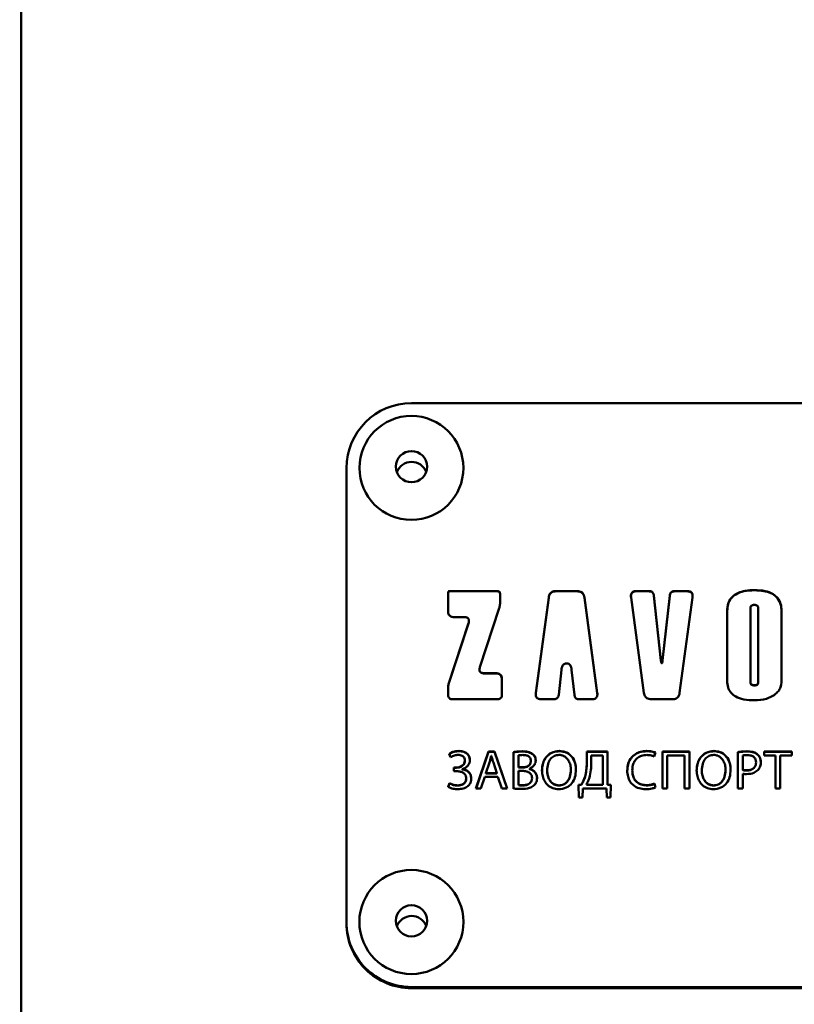
# Paper-space layout 'Лист1' of a CAD drawing. Units: millimetres. Extents: x -3963 to 3481, y -3030 to 3042.
# Drawn here: x -2878 to -2819, y 2291 to 2367 of the extents above; entities that cross this region are included whole.
import ezdxf

# ---------------------------------------------------------------- set-up
doc = ezdxf.new("R2010")
doc.units = ezdxf.units.MM

psp = doc.layouts.new('Лист1')

# ---------------------------------------------------------------- linework, layer by layer
at = {"color": 7, "linetype": 'Continuous', "lineweight": 50}
for p, q in [((-2878.168, 2414.499), (-2878.286, 1066.892)), ((-2848.186, 2337.127), (-2768.186, 2337.127)), ((-2853.186, 2332.146), (-2853.189, 2297.279)), ((-2841.624, 2322.7), (-2845.319, 2322.7)), ((-2845.319, 2322.683), (-2841.624, 2322.683)), ((-2835.475, 2322.7), (-2837.085, 2322.7)), ((-2837.085, 2322.683), (-2835.475, 2322.683)), ((-2829.961, 2322.7), (-2830.896, 2322.7)), ((-2830.895, 2322.683), (-2829.96, 2322.683)), ((-2827.036, 2322.7), (-2827.971, 2322.7)), ((-2827.97, 2322.683), (-2827.036, 2322.683)), ((-2845.38, 2322.204), (-2845.38, 2321.177)), ((-2845.38, 2321.16), (-2845.38, 2322.187)), ((-2841.384, 2321.844), (-2841.384, 2322.461)), ((-2837.649, 2322.208), (-2838.642, 2314.881)), ((-2838.641, 2314.864), (-2837.649, 2322.191)), ((-2833.919, 2314.881), (-2834.91, 2322.208)), ((-2834.91, 2322.191), (-2833.919, 2314.864)), ((-2831.327, 2322.209), (-2830.334, 2314.881)), ((-2829.028, 2317.387), (-2829.571, 2322.352)), ((-2829.571, 2322.335), (-2829.028, 2317.369)), ((-2828.36, 2322.352), (-2828.904, 2317.387)), ((-2828.904, 2317.369), (-2828.36, 2322.335)), ((-2827.598, 2314.881), (-2826.604, 2322.209)), ((-2845.38, 2321.177), (-2845.38, 2321.16)), ((-2842.934, 2316.864), (-2841.458, 2321.377)), ((-2823.943, 2321.159), (-2823.944, 2315.81)), ((-2823.944, 2315.792), (-2823.943, 2321.141)), ((-2822.158, 2315.723), (-2822.158, 2321.385)), ((-2821.553, 2321.385), (-2821.553, 2315.723)), ((-2821.553, 2321.385), (-2821.552, 2321.367)), ((-2821.552, 2321.367), (-2821.553, 2315.705)), ((-2819.767, 2315.821), (-2819.767, 2321.17)), ((-2843.812, 2320.226), (-2845.343, 2315.558)), ((-2844.899, 2320.698), (-2844.155, 2320.698)), ((-2843.775, 2320.408), (-2843.775, 2320.43)), ((-2845.343, 2315.541), (-2843.812, 2320.209)), ((-2842.971, 2316.665), (-2842.97, 2316.643)), ((-2836.88, 2314.738), (-2836.672, 2316.652)), ((-2836.286, 2317.145), (-2836.274, 2317.145)), ((-2835.889, 2316.652), (-2835.681, 2314.738)), ((-2828.966, 2317.176), (-2828.966, 2317.158)), ((-2841.725, 2316.392), (-2842.59, 2316.392)), ((-2842.59, 2316.374), (-2841.725, 2316.374)), ((-2841.245, 2314.749), (-2841.244, 2315.924)), ((-2823.944, 2315.81), (-2823.944, 2315.792)), ((-2822.158, 2315.723), (-2822.158, 2315.705)), ((-2845.381, 2315.324), (-2845.381, 2314.749)), ((-2845.381, 2314.731), (-2845.381, 2315.307)), ((-2845.381, 2314.749), (-2845.381, 2314.731)), ((-2845.02, 2314.39), (-2841.605, 2314.39)), ((-2838.648, 2314.747), (-2838.641, 2314.864)), ((-2838.21, 2314.39), (-2837.269, 2314.39)), ((-2835.292, 2314.39), (-2834.351, 2314.39)), ((-2833.919, 2314.864), (-2833.916, 2314.762)), ((-2829.77, 2314.39), (-2828.163, 2314.39)), ((-2845.301, 2310.206), (-2845.199, 2309.936)), ((-2844.094, 2309.674), (-2844.093, 2309.657)), ((-2842.267, 2310.374), (-2843.238, 2307.53)), ((-2843.232, 2307.53), (-2842.267, 2310.357)), ((-2841.823, 2310.374), (-2842.267, 2310.374)), ((-2842.267, 2310.374), (-2842.267, 2310.357)), ((-2842.267, 2310.357), (-2841.823, 2310.357)), ((-2842.06, 2310.05), (-2842.052, 2310.05)), ((-2840.849, 2307.53), (-2841.823, 2310.374)), ((-2841.823, 2310.374), (-2841.823, 2310.357)), ((-2841.823, 2310.357), (-2840.855, 2307.53)), ((-2840.344, 2310.337), (-2840.344, 2307.539)), ((-2840.344, 2310.337), (-2840.344, 2310.319)), ((-2840.344, 2307.521), (-2840.344, 2310.319)), ((-2839.976, 2309.171), (-2839.976, 2310.088)), ((-2839.022, 2309.649), (-2839.022, 2309.631)), ((-2838.887, 2310.189), (-2838.887, 2310.171)), ((-2833.129, 2310.374), (-2834.726, 2310.374)), ((-2834.726, 2310.374), (-2834.726, 2309.653)), ((-2834.726, 2310.374), (-2834.726, 2310.357)), ((-2834.726, 2309.636), (-2834.726, 2310.357)), ((-2834.726, 2310.357), (-2833.129, 2310.357)), ((-2834.384, 2309.535), (-2834.384, 2310.071)), ((-2834.384, 2310.071), (-2833.497, 2310.071)), ((-2833.497, 2310.071), (-2833.498, 2307.834)), ((-2833.497, 2310.071), (-2833.497, 2310.054)), ((-2833.497, 2310.054), (-2833.497, 2307.816)), ((-2833.13, 2307.829), (-2833.129, 2310.374)), ((-2829.541, 2309.995), (-2829.452, 2310.294)), ((-2828.91, 2310.374), (-2828.91, 2307.53)), ((-2826.847, 2310.374), (-2828.91, 2310.374)), ((-2828.91, 2310.374), (-2828.909, 2310.357)), ((-2828.91, 2307.53), (-2828.909, 2310.357)), ((-2828.909, 2310.357), (-2826.847, 2310.357)), ((-2828.542, 2307.53), (-2828.541, 2310.067)), ((-2828.541, 2310.067), (-2827.215, 2310.067)), ((-2827.215, 2310.067), (-2827.215, 2307.53)), ((-2827.215, 2310.067), (-2827.215, 2310.05)), ((-2827.215, 2307.53), (-2827.215, 2310.05)), ((-2826.847, 2307.53), (-2826.847, 2310.374)), ((-2823.114, 2310.341), (-2823.114, 2307.53)), ((-2823.114, 2310.341), (-2823.114, 2310.323)), ((-2823.114, 2307.53), (-2823.114, 2310.323)), ((-2822.746, 2308.969), (-2822.746, 2310.075)), ((-2821.101, 2310.374), (-2821.102, 2310.063)), ((-2821.102, 2310.063), (-2820.233, 2310.063)), ((-2818.988, 2310.374), (-2821.101, 2310.374)), ((-2821.101, 2310.374), (-2821.101, 2310.357)), ((-2821.101, 2310.063), (-2821.101, 2310.357)), ((-2821.101, 2310.357), (-2818.988, 2310.357)), ((-2820.233, 2310.063), (-2820.233, 2307.53)), ((-2820.233, 2310.063), (-2820.233, 2310.045)), ((-2820.233, 2307.53), (-2820.233, 2310.045)), ((-2819.861, 2307.53), (-2819.861, 2310.063)), ((-2819.861, 2310.063), (-2818.988, 2310.063)), ((-2818.988, 2310.063), (-2818.988, 2310.374)), ((-2844.763, 2309.15), (-2844.932, 2309.15)), ((-2844.932, 2309.15), (-2844.932, 2308.872)), ((-2844.932, 2309.15), (-2844.932, 2309.133)), ((-2844.932, 2308.872), (-2844.932, 2309.133)), ((-2844.932, 2309.133), (-2844.763, 2309.133)), ((-2844.932, 2308.872), (-2844.763, 2308.872)), ((-2844.297, 2309.024), (-2844.297, 2309.032)), ((-2844.297, 2309.024), (-2844.297, 2309.007)), ((-2842.484, 2308.711), (-2842.204, 2309.535)), ((-2841.903, 2309.531), (-2841.624, 2308.711)), ((-2839.641, 2309.171), (-2839.976, 2309.171)), ((-2839.976, 2309.171), (-2839.976, 2309.154)), ((-2839.641, 2309.154), (-2839.976, 2309.154)), ((-2839.976, 2307.808), (-2839.976, 2308.894)), ((-2839.976, 2308.894), (-2839.671, 2308.894)), ((-2839.132, 2309.053), (-2839.132, 2309.062)), ((-2839.132, 2309.053), (-2839.132, 2309.036)), ((-2838.167, 2308.927), (-2838.166, 2308.909)), ((-2835.947, 2308.965), (-2835.946, 2308.947)), ((-2831.621, 2308.927), (-2831.621, 2308.909)), ((-2826.287, 2308.927), (-2826.287, 2308.909)), ((-2824.067, 2308.965), (-2824.067, 2308.947)), ((-2822.746, 2308.969), (-2822.746, 2308.952)), ((-2821.724, 2309.548), (-2821.724, 2309.53)), ((-2843.987, 2308.324), (-2843.987, 2308.306)), ((-2842.857, 2307.53), (-2842.56, 2308.425)), ((-2842.56, 2308.425), (-2841.548, 2308.425)), ((-2842.484, 2308.711), (-2842.484, 2308.694)), ((-2841.624, 2308.711), (-2842.484, 2308.711)), ((-2841.624, 2308.694), (-2842.484, 2308.694)), ((-2841.624, 2308.711), (-2841.624, 2308.694)), ((-2841.548, 2308.425), (-2841.243, 2307.53)), ((-2838.933, 2308.345), (-2838.933, 2308.327)), ((-2822.746, 2307.53), (-2822.746, 2308.67)), ((-2845.284, 2307.956), (-2845.381, 2307.669)), ((-2845.381, 2307.652), (-2845.284, 2307.939)), ((-2845.284, 2307.956), (-2845.284, 2307.939)), ((-2843.238, 2307.53), (-2842.857, 2307.53)), ((-2841.243, 2307.53), (-2840.849, 2307.53)), ((-2839.976, 2307.808), (-2839.976, 2307.791)), ((-2835.142, 2307.829), (-2835.358, 2307.821)), ((-2835.358, 2307.821), (-2835.332, 2306.846)), ((-2835.357, 2307.804), (-2835.142, 2307.812)), ((-2835.142, 2307.829), (-2835.142, 2307.812)), ((-2835.045, 2306.846), (-2835.019, 2307.53)), ((-2835.019, 2307.53), (-2833.218, 2307.53)), ((-2834.76, 2307.834), (-2834.76, 2307.816)), ((-2833.498, 2307.834), (-2834.76, 2307.834)), ((-2833.497, 2307.816), (-2834.76, 2307.816)), ((-2833.498, 2307.834), (-2833.497, 2307.816)), ((-2833.218, 2307.53), (-2833.193, 2306.846)), ((-2832.88, 2307.821), (-2833.13, 2307.829)), ((-2833.13, 2307.829), (-2833.13, 2307.812)), ((-2833.13, 2307.812), (-2832.88, 2307.804)), ((-2832.905, 2306.846), (-2832.88, 2307.821)), ((-2829.457, 2307.623), (-2829.533, 2307.914)), ((-2829.533, 2307.914), (-2829.533, 2307.896)), ((-2829.533, 2307.896), (-2829.456, 2307.605)), ((-2828.91, 2307.53), (-2828.542, 2307.53)), ((-2827.215, 2307.53), (-2826.847, 2307.53)), ((-2823.114, 2307.53), (-2822.746, 2307.53)), ((-2820.233, 2307.53), (-2819.861, 2307.53)), ((-2835.332, 2306.846), (-2835.045, 2306.846)), ((-2833.193, 2306.846), (-2832.905, 2306.846)), ((-2848.19, 2292.298), (-2768.19, 2292.298)), ((-2848.189, 2292.211), (-2768.189, 2292.211))]:
    psp.add_line(p, q, dxfattribs=at)
for centre, radius in [((-2848.197, 2332.155), 3.992), ((-2848.191, 2332.254), 1.198), ((-2848.198, 2297.291), 3.995), ((-2848.193, 2297.387), 1.198)]:
    psp.add_circle(centre, radius, dxfattribs=at)
for centre, radius, start, end in [((-2848.195, 2332.136), 4.991, 89.89187, 179.88473), ((-2848.178, 2331.418), 1.201, 21.08161, 160.22559), ((-2848.181, 2296.551), 1.201, 21.08247, 160.22473), ((-2848.199, 2297.288), 4.99, 180.10357, 270.10987), ((-2848.198, 2297.201), 4.99, 180.10357, 270.10987)]:
    psp.add_arc(centre, radius, start, end, dxfattribs=at)
for points, knots in [([(-2845.319, 2322.7), (-2845.321, 2322.7), (-2845.324, 2322.7), (-2845.329, 2322.697), (-2845.335, 2322.692), (-2845.341, 2322.682), (-2845.354, 2322.651), (-2845.366, 2322.581), (-2845.379, 2322.426), (-2845.38, 2322.296), (-2845.38, 2322.204)], [0, 0, 0, 0, 0.009869, 0.020465, 0.032724, 0.055483, 0.084485, 0.232889, 0.464451, 1, 1, 1, 1]), ([(-2845.38, 2322.187), (-2845.38, 2322.297), (-2845.379, 2322.434), (-2845.362, 2322.589), (-2845.351, 2322.639), (-2845.34, 2322.665), (-2845.335, 2322.674), (-2845.329, 2322.68), (-2845.324, 2322.682), (-2845.321, 2322.683), (-2845.319, 2322.683)], [0, 0, 0, 0, 0.645021, 0.805735, 0.915516, 0.944517, 0.967277, 0.979535, 0.990131, 1, 1, 1, 1]), ([(-2841.384, 2322.461), (-2841.385, 2322.488), (-2841.387, 2322.538), (-2841.413, 2322.607), (-2841.46, 2322.661), (-2841.534, 2322.696), (-2841.592, 2322.699), (-2841.624, 2322.7)], [0, 0, 0, 0, 0.210637, 0.38914, 0.552828, 0.756046, 1, 1, 1, 1]), ([(-2841.624, 2322.683), (-2841.596, 2322.682), (-2841.546, 2322.679), (-2841.477, 2322.654), (-2841.423, 2322.607), (-2841.388, 2322.533), (-2841.385, 2322.475), (-2841.383, 2322.443)], [0, 0, 0, 0, 0.210379, 0.388718, 0.552379, 0.755751, 1, 1, 1, 1]), ([(-2837.085, 2322.7), (-2837.142, 2322.698), (-2837.25, 2322.693), (-2837.398, 2322.64), (-2837.522, 2322.545), (-2837.614, 2322.396), (-2837.637, 2322.274), (-2837.649, 2322.208)], [0, 0, 0, 0, 0.206, 0.385863, 0.554021, 0.760453, 1, 1, 1, 1]), ([(-2837.649, 2322.191), (-2837.639, 2322.247), (-2837.619, 2322.353), (-2837.548, 2322.492), (-2837.436, 2322.602), (-2837.276, 2322.673), (-2837.152, 2322.679), (-2837.085, 2322.683)], [0, 0, 0, 0, 0.206051, 0.385947, 0.554109, 0.760512, 1, 1, 1, 1]), ([(-2834.91, 2322.208), (-2834.921, 2322.265), (-2834.94, 2322.37), (-2835.012, 2322.509), (-2835.123, 2322.619), (-2835.283, 2322.69), (-2835.408, 2322.697), (-2835.475, 2322.7)], [0, 0, 0, 0, 0.206051, 0.385947, 0.554109, 0.760512, 1, 1, 1, 1]), ([(-2835.475, 2322.683), (-2835.417, 2322.68), (-2835.31, 2322.675), (-2835.162, 2322.623), (-2835.038, 2322.527), (-2834.946, 2322.379), (-2834.923, 2322.257), (-2834.91, 2322.191)], [0, 0, 0, 0, 0.206, 0.385863, 0.554021, 0.760453, 1, 1, 1, 1]), ([(-2830.896, 2322.7), (-2830.951, 2322.698), (-2831.053, 2322.693), (-2831.189, 2322.642), (-2831.279, 2322.556), (-2831.323, 2322.452), (-2831.339, 2322.336), (-2831.331, 2322.253), (-2831.327, 2322.209)], [0, 0, 0, 0, 0.215445, 0.392015, 0.55017, 0.679705, 0.826848, 1, 1, 1, 1]), ([(-2831.33, 2322.293), (-2831.331, 2322.315), (-2831.336, 2322.382), (-2831.307, 2322.489), (-2831.235, 2322.589), (-2831.136, 2322.647), (-2831.023, 2322.678), (-2830.94, 2322.681), (-2830.895, 2322.683)], [0, 0, 0, 0, 0.096541, 0.299821, 0.481928, 0.631104, 0.800572, 1, 1, 1, 1]), ([(-2829.571, 2322.352), (-2829.577, 2322.392), (-2829.589, 2322.466), (-2829.637, 2322.565), (-2829.714, 2322.643), (-2829.826, 2322.693), (-2829.914, 2322.698), (-2829.961, 2322.7)], [0, 0, 0, 0, 0.206823, 0.386423, 0.553772, 0.759631, 1, 1, 1, 1]), ([(-2829.96, 2322.683), (-2829.92, 2322.681), (-2829.844, 2322.677), (-2829.741, 2322.64), (-2829.655, 2322.573), (-2829.593, 2322.467), (-2829.579, 2322.381), (-2829.571, 2322.335)], [0, 0, 0, 0, 0.206858, 0.38648, 0.553832, 0.759671, 1, 1, 1, 1]), ([(-2827.971, 2322.7), (-2828.011, 2322.698), (-2828.087, 2322.695), (-2828.19, 2322.658), (-2828.276, 2322.59), (-2828.338, 2322.485), (-2828.352, 2322.398), (-2828.36, 2322.352)], [0, 0, 0, 0, 0.206709, 0.386264, 0.553631, 0.759559, 1, 1, 1, 1]), ([(-2828.36, 2322.335), (-2828.354, 2322.375), (-2828.342, 2322.449), (-2828.294, 2322.547), (-2828.217, 2322.625), (-2828.105, 2322.676), (-2828.017, 2322.68), (-2827.97, 2322.683)], [0, 0, 0, 0, 0.206918, 0.386603, 0.553991, 0.759798, 1, 1, 1, 1]), ([(-2826.604, 2322.209), (-2826.599, 2322.264), (-2826.59, 2322.365), (-2826.623, 2322.507), (-2826.696, 2322.606), (-2826.794, 2322.664), (-2826.908, 2322.696), (-2826.991, 2322.699), (-2827.036, 2322.7)], [0, 0, 0, 0, 0.215396, 0.3919333, 0.5500836, 0.6796346, 0.8268079, 1, 1, 1, 1]), ([(-2827.036, 2322.683), (-2826.98, 2322.68), (-2826.878, 2322.676), (-2826.742, 2322.625), (-2826.652, 2322.539), (-2826.609, 2322.434), (-2826.594, 2322.357), (-2826.597, 2322.314), (-2826.598, 2322.308)], [0, 0, 0, 0, 0.253893, 0.461973, 0.648353, 0.801005, 0.974406, 1, 1, 1, 1]), ([(-2821.84, 2322.776), (-2822.079, 2322.767), (-2822.514, 2322.752), (-2823.103, 2322.587), (-2823.577, 2322.283), (-2823.9, 2321.781), (-2823.928, 2321.375), (-2823.943, 2321.159)], [0, 0, 0, 0, 0.236419, 0.431794, 0.59904, 0.786925, 1, 1, 1, 1]), ([(-2823.943, 2321.141), (-2823.932, 2321.326), (-2823.91, 2321.675), (-2823.676, 2322.144), (-2823.252, 2322.506), (-2822.615, 2322.727), (-2822.117, 2322.747), (-2821.84, 2322.758)], [0, 0, 0, 0, 0.183409, 0.345067, 0.506724, 0.726201, 1, 1, 1, 1]), ([(-2819.767, 2321.17), (-2819.778, 2321.354), (-2819.799, 2321.7), (-2820.03, 2322.165), (-2820.448, 2322.525), (-2821.077, 2322.745), (-2821.568, 2322.765), (-2821.84, 2322.776)], [0, 0, 0, 0, 0.184109, 0.346201, 0.507911, 0.726981, 1, 1, 1, 1]), ([(-2821.84, 2322.758), (-2821.605, 2322.75), (-2821.175, 2322.734), (-2820.595, 2322.571), (-2820.127, 2322.269), (-2819.809, 2321.77), (-2819.781, 2321.367), (-2819.766, 2321.153)], [0, 0, 0, 0, 0.235735, 0.430681, 0.59784, 0.786123, 1, 1, 1, 1]), ([(-2841.458, 2321.377), (-2841.434, 2321.463), (-2841.391, 2321.616), (-2841.386, 2321.775), (-2841.384, 2321.844)], [0, 0, 0, 0, 0.559699, 1, 1, 1, 1]), ([(-2845.38, 2321.177), (-2845.378, 2321.122), (-2845.373, 2321.022), (-2845.322, 2320.885), (-2845.228, 2320.776), (-2845.08, 2320.707), (-2844.963, 2320.701), (-2844.899, 2320.698)], [0, 0, 0, 0, 0.210487, 0.388894, 0.552566, 0.755874, 1, 1, 1, 1]), ([(-2822.158, 2321.385), (-2822.156, 2321.413), (-2822.153, 2321.467), (-2822.119, 2321.539), (-2822.057, 2321.595), (-2821.963, 2321.629), (-2821.89, 2321.632), (-2821.849, 2321.634)], [0, 0, 0, 0, 0.1887564, 0.3535843, 0.5154632, 0.7317733, 1, 1, 1, 1]), ([(-2821.849, 2321.634), (-2821.816, 2321.633), (-2821.754, 2321.63), (-2821.67, 2321.605), (-2821.603, 2321.557), (-2821.559, 2321.48), (-2821.555, 2321.418), (-2821.553, 2321.385)], [0, 0, 0, 0, 0.227819, 0.417435, 0.583253, 0.776203, 1, 1, 1, 1]), ([(-2844.155, 2320.698), (-2844.113, 2320.697), (-2844.036, 2320.694), (-2843.931, 2320.667), (-2843.85, 2320.621), (-2843.795, 2320.55), (-2843.772, 2320.457), (-2843.777, 2320.346), (-2843.8, 2320.269), (-2843.812, 2320.226)], [0, 0, 0, 0, 0.172903, 0.315642, 0.436285, 0.547807, 0.672221, 0.81973, 1, 1, 1, 1]), ([(-2843.812, 2320.209), (-2843.799, 2320.25), (-2843.778, 2320.315), (-2843.778, 2320.384), (-2843.778, 2320.41)], [0, 0, 0, 0, 0.616273, 1, 1, 1, 1]), ([(-2828.966, 2317.176), (-2828.967, 2317.174), (-2828.969, 2317.172), (-2828.972, 2317.169), (-2828.975, 2317.168), (-2828.978, 2317.168), (-2828.981, 2317.17), (-2828.984, 2317.173), (-2828.989, 2317.18), (-2828.996, 2317.197), (-2829.014, 2317.266), (-2829.022, 2317.333), (-2829.028, 2317.387)], [0, 0, 0, 0, 0.022057, 0.039836, 0.050119, 0.060181, 0.071205, 0.090381, 0.115669, 0.170705, 0.324333, 1, 1, 1, 1]), ([(-2829.028, 2317.369), (-2829.021, 2317.315), (-2829.013, 2317.247), (-2828.996, 2317.177), (-2828.987, 2317.16), (-2828.984, 2317.155), (-2828.981, 2317.152), (-2828.978, 2317.151), (-2828.975, 2317.151), (-2828.972, 2317.152), (-2828.969, 2317.154), (-2828.967, 2317.157), (-2828.966, 2317.158)], [0, 0, 0, 0, 0.675747, 0.858565, 0.887968, 0.911007, 0.928786, 0.939812, 0.949875, 0.960159, 0.97794, 1, 1, 1, 1]), ([(-2828.904, 2317.387), (-2828.91, 2317.333), (-2828.918, 2317.264), (-2828.936, 2317.194), (-2828.945, 2317.177), (-2828.948, 2317.173), (-2828.951, 2317.17), (-2828.954, 2317.168), (-2828.957, 2317.168), (-2828.96, 2317.169), (-2828.963, 2317.172), (-2828.965, 2317.174), (-2828.966, 2317.176)], [0, 0, 0, 0, 0.676148, 0.859103, 0.888522, 0.911561, 0.929312, 0.940291, 0.950281, 0.960473, 0.9781, 1, 1, 1, 1]), ([(-2828.966, 2317.158), (-2828.965, 2317.157), (-2828.963, 2317.154), (-2828.959, 2317.152), (-2828.956, 2317.151), (-2828.954, 2317.151), (-2828.951, 2317.152), (-2828.948, 2317.155), (-2828.943, 2317.162), (-2828.935, 2317.179), (-2828.917, 2317.249), (-2828.91, 2317.315), (-2828.904, 2317.369)], [0, 0, 0, 0, 0.021898, 0.039522, 0.049713, 0.059702, 0.070679, 0.089826, 0.115116, 0.170189, 0.323932, 1, 1, 1, 1]), ([(-2842.59, 2316.392), (-2842.633, 2316.393), (-2842.71, 2316.396), (-2842.815, 2316.423), (-2842.896, 2316.469), (-2842.95, 2316.54), (-2842.974, 2316.633), (-2842.969, 2316.744), (-2842.946, 2316.821), (-2842.934, 2316.864)], [0, 0, 0, 0, 0.172816, 0.315508, 0.436146, 0.5477, 0.672163, 0.819712, 1, 1, 1, 1]), ([(-2842.968, 2316.645), (-2842.969, 2316.636), (-2842.971, 2316.598), (-2842.953, 2316.533), (-2842.904, 2316.459), (-2842.823, 2316.408), (-2842.715, 2316.379), (-2842.634, 2316.376), (-2842.59, 2316.374)], [0, 0, 0, 0, 0.049199, 0.216839, 0.37182, 0.544696, 0.749615, 1, 1, 1, 1]), ([(-2836.672, 2316.652), (-2836.664, 2316.708), (-2836.65, 2316.811), (-2836.602, 2316.947), (-2836.529, 2317.057), (-2836.42, 2317.134), (-2836.332, 2317.141), (-2836.286, 2317.145)], [0, 0, 0, 0, 0.244971, 0.449153, 0.621965, 0.805956, 1, 1, 1, 1]), ([(-2836.274, 2317.145), (-2836.217, 2317.139), (-2836.102, 2317.125), (-2835.982, 2316.997), (-2835.915, 2316.835), (-2835.898, 2316.717), (-2835.889, 2316.652)], [0, 0, 0, 0, 0.24342, 0.485203, 0.715178, 1, 1, 1, 1]), ([(-2841.244, 2315.924), (-2841.247, 2315.977), (-2841.252, 2316.076), (-2841.303, 2316.209), (-2841.398, 2316.316), (-2841.546, 2316.383), (-2841.662, 2316.389), (-2841.725, 2316.392)], [0, 0, 0, 0, 0.2080275, 0.384869, 0.5482869, 0.7530687, 1, 1, 1, 1]), ([(-2841.725, 2316.374), (-2841.67, 2316.372), (-2841.569, 2316.367), (-2841.433, 2316.318), (-2841.323, 2316.226), (-2841.254, 2316.082), (-2841.248, 2315.969), (-2841.244, 2315.907)], [0, 0, 0, 0, 0.212978, 0.392981, 0.556925, 0.758741, 1, 1, 1, 1]), ([(-2823.944, 2315.81), (-2823.932, 2315.638), (-2823.911, 2315.313), (-2823.674, 2314.877), (-2823.251, 2314.544), (-2822.62, 2314.343), (-2822.127, 2314.324), (-2821.853, 2314.314)], [0, 0, 0, 0, 0.175829, 0.333004, 0.494397, 0.718362, 1, 1, 1, 1]), ([(-2821.85, 2315.473), (-2821.885, 2315.475), (-2821.949, 2315.477), (-2822.035, 2315.502), (-2822.105, 2315.55), (-2822.152, 2315.627), (-2822.156, 2315.689), (-2822.158, 2315.723)], [0, 0, 0, 0, 0.231517, 0.423631, 0.590096, 0.780892, 1, 1, 1, 1]), ([(-2821.85, 2315.456), (-2821.885, 2315.457), (-2821.949, 2315.46), (-2822.035, 2315.485), (-2822.105, 2315.532), (-2822.152, 2315.61), (-2822.156, 2315.672), (-2822.158, 2315.705)], [0, 0, 0, 0, 0.231517, 0.423631, 0.590096, 0.780892, 1, 1, 1, 1]), ([(-2821.553, 2315.723), (-2821.555, 2315.694), (-2821.558, 2315.641), (-2821.59, 2315.569), (-2821.65, 2315.513), (-2821.74, 2315.478), (-2821.811, 2315.475), (-2821.85, 2315.473)], [0, 0, 0, 0, 0.1927, 0.360015, 0.522189, 0.736114, 1, 1, 1, 1]), ([(-2821.553, 2315.705), (-2821.555, 2315.677), (-2821.558, 2315.624), (-2821.59, 2315.552), (-2821.649, 2315.495), (-2821.74, 2315.461), (-2821.811, 2315.457), (-2821.85, 2315.456)], [0, 0, 0, 0, 0.1927, 0.360015, 0.522189, 0.736114, 1, 1, 1, 1]), ([(-2820.345, 2314.706), (-2820.247, 2314.782), (-2820.057, 2314.931), (-2819.816, 2315.309), (-2819.786, 2315.624), (-2819.767, 2315.821)], [0, 0, 0, 0, 0.28348, 0.552635, 1, 1, 1, 1]), ([(-2845.343, 2315.558), (-2845.355, 2315.515), (-2845.377, 2315.439), (-2845.38, 2315.359), (-2845.381, 2315.324)], [0, 0, 0, 0, 0.559588, 1, 1, 1, 1]), ([(-2845.381, 2315.307), (-2845.379, 2315.352), (-2845.375, 2315.431), (-2845.353, 2315.507), (-2845.343, 2315.541)], [0, 0, 0, 0, 0.5596649, 1, 1, 1, 1]), ([(-2845.381, 2314.749), (-2845.379, 2314.708), (-2845.375, 2314.633), (-2845.337, 2314.53), (-2845.266, 2314.449), (-2845.155, 2314.397), (-2845.068, 2314.392), (-2845.02, 2314.39)], [0, 0, 0, 0, 0.2105081, 0.3889293, 0.5526034, 0.7558987, 1, 1, 1, 1]), ([(-2841.605, 2314.39), (-2841.564, 2314.392), (-2841.488, 2314.395), (-2841.386, 2314.433), (-2841.304, 2314.504), (-2841.252, 2314.614), (-2841.247, 2314.701), (-2841.245, 2314.749)], [0, 0, 0, 0, 0.210508, 0.388929, 0.552603, 0.755899, 1, 1, 1, 1]), ([(-2838.642, 2314.881), (-2838.647, 2314.826), (-2838.656, 2314.725), (-2838.623, 2314.584), (-2838.55, 2314.484), (-2838.452, 2314.426), (-2838.338, 2314.394), (-2838.255, 2314.391), (-2838.21, 2314.39)], [0, 0, 0, 0, 0.215416, 0.391968, 0.550122, 0.679667, 0.826826, 1, 1, 1, 1]), ([(-2837.269, 2314.39), (-2837.229, 2314.392), (-2837.154, 2314.395), (-2837.05, 2314.432), (-2836.964, 2314.5), (-2836.902, 2314.605), (-2836.888, 2314.691), (-2836.88, 2314.738)], [0, 0, 0, 0, 0.206826, 0.386431, 0.553784, 0.759641, 1, 1, 1, 1]), ([(-2835.681, 2314.738), (-2835.675, 2314.698), (-2835.663, 2314.623), (-2835.615, 2314.525), (-2835.538, 2314.447), (-2835.426, 2314.397), (-2835.339, 2314.392), (-2835.292, 2314.39)], [0, 0, 0, 0, 0.206849, 0.386467, 0.553822, 0.759667, 1, 1, 1, 1]), ([(-2834.351, 2314.39), (-2834.295, 2314.392), (-2834.193, 2314.397), (-2834.057, 2314.448), (-2833.968, 2314.534), (-2833.923, 2314.638), (-2833.907, 2314.754), (-2833.915, 2314.837), (-2833.919, 2314.881)], [0, 0, 0, 0, 0.215422, 0.391978, 0.550133, 0.679675, 0.826831, 1, 1, 1, 1]), ([(-2830.334, 2314.881), (-2830.324, 2314.825), (-2830.305, 2314.72), (-2830.233, 2314.581), (-2830.121, 2314.471), (-2829.961, 2314.4), (-2829.837, 2314.393), (-2829.77, 2314.39)], [0, 0, 0, 0, 0.205979, 0.38585, 0.554029, 0.760475, 1, 1, 1, 1]), ([(-2828.163, 2314.39), (-2828.105, 2314.392), (-2827.998, 2314.397), (-2827.85, 2314.45), (-2827.726, 2314.545), (-2827.634, 2314.694), (-2827.61, 2314.816), (-2827.598, 2314.881)], [0, 0, 0, 0, 0.206001, 0.385891, 0.554079, 0.760513, 1, 1, 1, 1]), ([(-2821.853, 2314.314), (-2821.535, 2314.328), (-2821.001, 2314.351), (-2820.534, 2314.604), (-2820.345, 2314.706)], [0, 0, 0, 0, 0.595938, 1, 1, 1, 1]), ([(-2844.547, 2310.421), (-2844.706, 2310.409), (-2844.973, 2310.389), (-2845.206, 2310.259), (-2845.301, 2310.206)], [0, 0, 0, 0, 0.593533, 1, 1, 1, 1]), ([(-2845.3, 2310.188), (-2845.177, 2310.255), (-2844.941, 2310.381), (-2844.674, 2310.396), (-2844.547, 2310.403)], [0, 0, 0, 0, 0.524369, 1, 1, 1, 1]), ([(-2843.708, 2309.725), (-2843.714, 2309.802), (-2843.726, 2309.949), (-2843.832, 2310.145), (-2844.006, 2310.3), (-2844.253, 2310.403), (-2844.445, 2310.415), (-2844.547, 2310.421)], [0, 0, 0, 0, 0.187685, 0.35971, 0.531731, 0.750932, 1, 1, 1, 1]), ([(-2844.547, 2310.403), (-2844.419, 2310.394), (-2844.181, 2310.377), (-2843.896, 2310.21), (-2843.732, 2309.97), (-2843.716, 2309.797), (-2843.708, 2309.707)], [0, 0, 0, 0, 0.311609, 0.579361, 0.780765, 1, 1, 1, 1]), ([(-2839.671, 2310.396), (-2839.809, 2310.393), (-2840.035, 2310.388), (-2840.258, 2310.351), (-2840.344, 2310.337)], [0, 0, 0, 0, 0.613286, 1, 1, 1, 1]), ([(-2838.887, 2310.189), (-2838.94, 2310.226), (-2839.053, 2310.303), (-2839.32, 2310.384), (-2839.531, 2310.391), (-2839.671, 2310.396)], [0, 0, 0, 0, 0.235177, 0.493388, 1, 1, 1, 1]), ([(-2836.841, 2310.421), (-2837.044, 2310.396), (-2837.443, 2310.348), (-2837.882, 2309.957), (-2838.127, 2309.463), (-2838.153, 2309.113), (-2838.167, 2308.927)], [0, 0, 0, 0, 0.269423, 0.530195, 0.750854, 1, 1, 1, 1]), ([(-2838.166, 2308.909), (-2838.156, 2309.068), (-2838.138, 2309.37), (-2837.972, 2309.778), (-2837.703, 2310.114), (-2837.314, 2310.358), (-2837.001, 2310.388), (-2836.84, 2310.403)], [0, 0, 0, 0, 0.213206, 0.404551, 0.582264, 0.78626, 1, 1, 1, 1]), ([(-2835.557, 2308.982), (-2835.576, 2309.201), (-2835.612, 2309.615), (-2835.933, 2310.1), (-2836.369, 2310.378), (-2836.679, 2310.406), (-2836.841, 2310.421)], [0, 0, 0, 0, 0.303732, 0.571935, 0.777802, 1, 1, 1, 1]), ([(-2836.84, 2310.403), (-2836.703, 2310.393), (-2836.438, 2310.372), (-2836.082, 2310.19), (-2835.793, 2309.893), (-2835.592, 2309.471), (-2835.569, 2309.139), (-2835.557, 2308.964)], [0, 0, 0, 0, 0.189931, 0.36587, 0.540268, 0.757665, 1, 1, 1, 1]), ([(-2830.13, 2310.421), (-2830.287, 2310.41), (-2830.588, 2310.389), (-2830.996, 2310.206), (-2831.335, 2309.904), (-2831.578, 2309.463), (-2831.606, 2309.111), (-2831.621, 2308.927)], [0, 0, 0, 0, 0.197885, 0.379754, 0.555203, 0.767087, 1, 1, 1, 1]), ([(-2831.621, 2308.909), (-2831.61, 2309.067), (-2831.589, 2309.369), (-2831.406, 2309.778), (-2831.104, 2310.117), (-2830.664, 2310.36), (-2830.313, 2310.389), (-2830.13, 2310.403)], [0, 0, 0, 0, 0.199589, 0.382386, 0.557977, 0.769014, 1, 1, 1, 1]), ([(-2829.452, 2310.294), (-2829.489, 2310.311), (-2829.58, 2310.351), (-2829.807, 2310.406), (-2829.998, 2310.415), (-2830.13, 2310.421)], [0, 0, 0, 0, 0.174303, 0.430561, 1, 1, 1, 1]), ([(-2830.13, 2310.403), (-2829.969, 2310.398), (-2829.735, 2310.39), (-2829.519, 2310.304), (-2829.452, 2310.277)], [0, 0, 0, 0, 0.689258, 1, 1, 1, 1]), ([(-2824.961, 2310.421), (-2825.164, 2310.396), (-2825.564, 2310.348), (-2826.003, 2309.957), (-2826.248, 2309.463), (-2826.274, 2309.113), (-2826.287, 2308.927)], [0, 0, 0, 0, 0.269422, 0.530188, 0.750847, 1, 1, 1, 1]), ([(-2826.287, 2308.909), (-2826.277, 2309.068), (-2826.258, 2309.37), (-2826.092, 2309.778), (-2825.824, 2310.114), (-2825.435, 2310.358), (-2825.121, 2310.388), (-2824.961, 2310.403)], [0, 0, 0, 0, 0.213211, 0.404558, 0.582269, 0.786259, 1, 1, 1, 1]), ([(-2823.678, 2308.982), (-2823.697, 2309.201), (-2823.733, 2309.615), (-2824.054, 2310.1), (-2824.489, 2310.378), (-2824.8, 2310.406), (-2824.961, 2310.421)], [0, 0, 0, 0, 0.303754, 0.571949, 0.777799, 1, 1, 1, 1]), ([(-2824.961, 2310.403), (-2824.823, 2310.393), (-2824.558, 2310.372), (-2824.203, 2310.19), (-2823.914, 2309.893), (-2823.713, 2309.471), (-2823.69, 2309.139), (-2823.678, 2308.964)], [0, 0, 0, 0, 0.189935, 0.365862, 0.540248, 0.757647, 1, 1, 1, 1]), ([(-2822.407, 2310.396), (-2822.554, 2310.393), (-2822.791, 2310.388), (-2823.025, 2310.354), (-2823.114, 2310.341)], [0, 0, 0, 0, 0.62039, 1, 1, 1, 1]), ([(-2821.606, 2310.16), (-2821.659, 2310.2), (-2821.773, 2310.284), (-2822.046, 2310.377), (-2822.264, 2310.388), (-2822.407, 2310.396)], [0, 0, 0, 0, 0.234029, 0.498156, 1, 1, 1, 1]), ([(-2845.199, 2309.936), (-2845.098, 2309.991), (-2844.913, 2310.092), (-2844.702, 2310.112), (-2844.606, 2310.122)], [0, 0, 0, 0, 0.54299, 1, 1, 1, 1]), ([(-2844.094, 2309.674), (-2844.099, 2309.621), (-2844.111, 2309.514), (-2844.201, 2309.373), (-2844.34, 2309.255), (-2844.533, 2309.168), (-2844.684, 2309.156), (-2844.763, 2309.15)], [0, 0, 0, 0, 0.1693102, 0.3394931, 0.5191842, 0.7484037, 1, 1, 1, 1]), ([(-2844.763, 2309.133), (-2844.663, 2309.142), (-2844.475, 2309.16), (-2844.255, 2309.294), (-2844.118, 2309.468), (-2844.102, 2309.594), (-2844.093, 2309.657)], [0, 0, 0, 0, 0.316289, 0.597565, 0.800669, 1, 1, 1, 1]), ([(-2844.606, 2310.122), (-2844.552, 2310.119), (-2844.449, 2310.114), (-2844.309, 2310.064), (-2844.192, 2309.978), (-2844.107, 2309.842), (-2844.098, 2309.732), (-2844.094, 2309.674)], [0, 0, 0, 0, 0.211381, 0.398994, 0.571646, 0.773818, 1, 1, 1, 1]), ([(-2844.297, 2309.032), (-2844.207, 2309.062), (-2844.032, 2309.119), (-2843.842, 2309.297), (-2843.728, 2309.506), (-2843.715, 2309.651), (-2843.708, 2309.725)], [0, 0, 0, 0, 0.284778, 0.558824, 0.774214, 1, 1, 1, 1]), ([(-2842.204, 2309.535), (-2842.175, 2309.631), (-2842.123, 2309.802), (-2842.079, 2309.975), (-2842.06, 2310.05)], [0, 0, 0, 0, 0.565254, 1, 1, 1, 1]), ([(-2842.052, 2310.05), (-2842.028, 2309.955), (-2841.984, 2309.781), (-2841.929, 2309.609), (-2841.903, 2309.531)], [0, 0, 0, 0, 0.541973, 1, 1, 1, 1]), ([(-2840.344, 2310.319), (-2840.23, 2310.337), (-2840.007, 2310.372), (-2839.781, 2310.376), (-2839.67, 2310.378)], [0, 0, 0, 0, 0.51036, 1, 1, 1, 1]), ([(-2839.976, 2310.088), (-2839.929, 2310.095), (-2839.821, 2310.112), (-2839.711, 2310.113), (-2839.65, 2310.113)], [0, 0, 0, 0, 0.435517, 1, 1, 1, 1]), ([(-2839.67, 2310.378), (-2839.495, 2310.375), (-2839.214, 2310.371), (-2838.976, 2310.226), (-2838.887, 2310.171)], [0, 0, 0, 0, 0.622117, 1, 1, 1, 1]), ([(-2839.65, 2310.113), (-2839.555, 2310.109), (-2839.382, 2310.102), (-2839.181, 2310.012), (-2839.078, 2309.894), (-2839.03, 2309.779), (-2839.025, 2309.694), (-2839.022, 2309.649)], [0, 0, 0, 0, 0.3211, 0.584506, 0.712682, 0.847044, 1, 1, 1, 1]), ([(-2839.022, 2309.649), (-2839.032, 2309.575), (-2839.052, 2309.427), (-2839.213, 2309.27), (-2839.417, 2309.185), (-2839.562, 2309.176), (-2839.641, 2309.171)], [0, 0, 0, 0, 0.250024, 0.502742, 0.730405, 1, 1, 1, 1]), ([(-2839.022, 2309.631), (-2839.032, 2309.558), (-2839.052, 2309.41), (-2839.213, 2309.253), (-2839.417, 2309.167), (-2839.562, 2309.159), (-2839.641, 2309.154)], [0, 0, 0, 0, 0.250024, 0.502742, 0.730405, 1, 1, 1, 1]), ([(-2839.132, 2309.062), (-2839.055, 2309.097), (-2838.906, 2309.165), (-2838.752, 2309.331), (-2838.665, 2309.509), (-2838.655, 2309.627), (-2838.65, 2309.687)], [0, 0, 0, 0, 0.301985, 0.579024, 0.788674, 1, 1, 1, 1]), ([(-2838.65, 2309.687), (-2838.654, 2309.745), (-2838.661, 2309.857), (-2838.73, 2310.041), (-2838.828, 2310.134), (-2838.887, 2310.189)], [0, 0, 0, 0, 0.3069069, 0.5847378, 1, 1, 1, 1]), ([(-2838.887, 2310.171), (-2838.848, 2310.138), (-2838.77, 2310.071), (-2838.671, 2309.901), (-2838.658, 2309.759), (-2838.65, 2309.669)], [0, 0, 0, 0, 0.265022, 0.533679, 1, 1, 1, 1]), ([(-2837.773, 2308.935), (-2837.761, 2309.104), (-2837.737, 2309.426), (-2837.534, 2309.824), (-2837.22, 2310.081), (-2836.982, 2310.108), (-2836.858, 2310.122)], [0, 0, 0, 0, 0.302653, 0.577059, 0.780886, 1, 1, 1, 1]), ([(-2836.858, 2310.122), (-2836.751, 2310.111), (-2836.547, 2310.091), (-2836.288, 2309.917), (-2836.096, 2309.662), (-2835.971, 2309.335), (-2835.955, 2309.089), (-2835.947, 2308.965)], [0, 0, 0, 0, 0.1926929, 0.3704091, 0.5502495, 0.7719667, 1, 1, 1, 1]), ([(-2834.726, 2309.653), (-2834.729, 2309.408), (-2834.733, 2309.004), (-2834.825, 2308.61), (-2834.862, 2308.454)], [0, 0, 0, 0, 0.604132, 1, 1, 1, 1]), ([(-2834.862, 2308.437), (-2834.817, 2308.64), (-2834.73, 2309.035), (-2834.727, 2309.439), (-2834.726, 2309.636)], [0, 0, 0, 0, 0.513757, 1, 1, 1, 1]), ([(-2831.232, 2308.94), (-2831.224, 2309.069), (-2831.21, 2309.312), (-2831.076, 2309.639), (-2830.851, 2309.903), (-2830.519, 2310.084), (-2830.255, 2310.103), (-2830.118, 2310.113)], [0, 0, 0, 0, 0.212492, 0.398489, 0.570765, 0.774918, 1, 1, 1, 1]), ([(-2830.118, 2310.113), (-2829.996, 2310.107), (-2829.797, 2310.098), (-2829.613, 2310.024), (-2829.541, 2309.995)], [0, 0, 0, 0, 0.610541, 1, 1, 1, 1]), ([(-2825.894, 2308.935), (-2825.881, 2309.104), (-2825.858, 2309.426), (-2825.655, 2309.824), (-2825.341, 2310.081), (-2825.102, 2310.108), (-2824.978, 2310.122)], [0, 0, 0, 0, 0.302594, 0.576963, 0.780806, 1, 1, 1, 1]), ([(-2824.978, 2310.122), (-2824.872, 2310.111), (-2824.667, 2310.091), (-2824.408, 2309.917), (-2824.217, 2309.662), (-2824.091, 2309.335), (-2824.075, 2309.089), (-2824.067, 2308.965)], [0, 0, 0, 0, 0.192675, 0.3703852, 0.5502286, 0.7719553, 1, 1, 1, 1]), ([(-2823.114, 2310.323), (-2822.997, 2310.34), (-2822.762, 2310.373), (-2822.525, 2310.376), (-2822.407, 2310.378)], [0, 0, 0, 0, 0.499121, 1, 1, 1, 1]), ([(-2822.746, 2310.075), (-2822.693, 2310.084), (-2822.578, 2310.104), (-2822.461, 2310.105), (-2822.398, 2310.105)], [0, 0, 0, 0, 0.459822, 1, 1, 1, 1]), ([(-2822.407, 2310.378), (-2822.226, 2310.372), (-2821.936, 2310.361), (-2821.696, 2310.203), (-2821.606, 2310.142)], [0, 0, 0, 0, 0.61994, 1, 1, 1, 1]), ([(-2822.398, 2310.105), (-2822.327, 2310.102), (-2822.193, 2310.096), (-2822.009, 2310.039), (-2821.854, 2309.935), (-2821.741, 2309.764), (-2821.73, 2309.623), (-2821.724, 2309.548)], [0, 0, 0, 0, 0.215399, 0.404558, 0.57562, 0.774021, 1, 1, 1, 1]), ([(-2821.356, 2309.564), (-2821.36, 2309.632), (-2821.368, 2309.761), (-2821.439, 2309.976), (-2821.544, 2310.091), (-2821.606, 2310.16)], [0, 0, 0, 0, 0.305353, 0.58638, 1, 1, 1, 1]), ([(-2821.606, 2310.142), (-2821.565, 2310.101), (-2821.481, 2310.017), (-2821.38, 2309.815), (-2821.365, 2309.651), (-2821.356, 2309.547)], [0, 0, 0, 0, 0.261944, 0.533216, 1, 1, 1, 1]), ([(-2844.763, 2308.872), (-2844.671, 2308.868), (-2844.49, 2308.859), (-2844.236, 2308.777), (-2844.067, 2308.629), (-2843.997, 2308.466), (-2843.991, 2308.373), (-2843.987, 2308.324)], [0, 0, 0, 0, 0.258688, 0.506879, 0.739206, 0.861639, 1, 1, 1, 1]), ([(-2843.603, 2308.311), (-2843.614, 2308.417), (-2843.636, 2308.621), (-2843.822, 2308.848), (-2844.05, 2308.981), (-2844.213, 2309.009), (-2844.297, 2309.024)], [0, 0, 0, 0, 0.287744, 0.55269, 0.767805, 1, 1, 1, 1]), ([(-2844.297, 2309.007), (-2844.191, 2308.986), (-2843.987, 2308.948), (-2843.757, 2308.769), (-2843.623, 2308.54), (-2843.61, 2308.378), (-2843.602, 2308.293)], [0, 0, 0, 0, 0.291528, 0.55931, 0.770041, 1, 1, 1, 1]), ([(-2839.671, 2308.894), (-2839.564, 2308.888), (-2839.365, 2308.876), (-2839.133, 2308.77), (-2839.006, 2308.632), (-2838.943, 2308.498), (-2838.937, 2308.397), (-2838.933, 2308.345)], [0, 0, 0, 0, 0.308126, 0.577387, 0.710061, 0.846939, 1, 1, 1, 1]), ([(-2838.544, 2308.34), (-2838.55, 2308.413), (-2838.56, 2308.552), (-2838.649, 2308.734), (-2838.779, 2308.881), (-2838.943, 2308.993), (-2839.071, 2309.034), (-2839.132, 2309.053)], [0, 0, 0, 0, 0.219016, 0.414359, 0.598234, 0.80584, 1, 1, 1, 1]), ([(-2839.132, 2309.036), (-2839.053, 2309.009), (-2838.888, 2308.954), (-2838.696, 2308.788), (-2838.566, 2308.569), (-2838.551, 2308.408), (-2838.544, 2308.323)], [0, 0, 0, 0, 0.249854, 0.518923, 0.744755, 1, 1, 1, 1]), ([(-2838.167, 2308.927), (-2838.157, 2308.775), (-2838.139, 2308.486), (-2837.982, 2308.093), (-2837.725, 2307.766), (-2837.347, 2307.527), (-2837.041, 2307.499), (-2836.883, 2307.484)], [0, 0, 0, 0, 0.210803, 0.40107, 0.578443, 0.783124, 1, 1, 1, 1]), ([(-2836.862, 2307.783), (-2836.964, 2307.793), (-2837.162, 2307.812), (-2837.417, 2307.976), (-2837.614, 2308.224), (-2837.748, 2308.553), (-2837.764, 2308.805), (-2837.773, 2308.935)], [0, 0, 0, 0, 0.1851707, 0.3593943, 0.5375753, 0.7611234, 1, 1, 1, 1]), ([(-2836.862, 2307.766), (-2836.964, 2307.776), (-2837.161, 2307.795), (-2837.416, 2307.959), (-2837.614, 2308.206), (-2837.747, 2308.536), (-2837.764, 2308.788), (-2837.773, 2308.918)], [0, 0, 0, 0, 0.185171, 0.359394, 0.537575, 0.761123, 1, 1, 1, 1]), ([(-2836.883, 2307.484), (-2836.686, 2307.506), (-2836.296, 2307.549), (-2835.849, 2307.92), (-2835.596, 2308.423), (-2835.571, 2308.786), (-2835.557, 2308.982)], [0, 0, 0, 0, 0.260547, 0.516466, 0.738239, 1, 1, 1, 1]), ([(-2835.947, 2308.965), (-2835.96, 2308.793), (-2835.984, 2308.468), (-2836.196, 2308.072), (-2836.508, 2307.823), (-2836.742, 2307.797), (-2836.862, 2307.783)], [0, 0, 0, 0, 0.309048, 0.584021, 0.786359, 1, 1, 1, 1]), ([(-2835.946, 2308.947), (-2835.959, 2308.775), (-2835.984, 2308.45), (-2836.195, 2308.054), (-2836.508, 2307.806), (-2836.742, 2307.779), (-2836.862, 2307.766)], [0, 0, 0, 0, 0.309048, 0.584021, 0.786359, 1, 1, 1, 1]), ([(-2834.528, 2308.374), (-2834.481, 2308.573), (-2834.39, 2308.955), (-2834.386, 2309.347), (-2834.384, 2309.535)], [0, 0, 0, 0, 0.521339, 1, 1, 1, 1]), ([(-2831.621, 2308.927), (-2831.611, 2308.766), (-2831.592, 2308.464), (-2831.413, 2308.06), (-2831.12, 2307.741), (-2830.705, 2307.525), (-2830.379, 2307.501), (-2830.211, 2307.488)], [0, 0, 0, 0, 0.212734, 0.398953, 0.572603, 0.778241, 1, 1, 1, 1]), ([(-2830.135, 2307.796), (-2830.255, 2307.803), (-2830.483, 2307.818), (-2830.791, 2307.955), (-2831.038, 2308.188), (-2831.205, 2308.529), (-2831.222, 2308.797), (-2831.232, 2308.94)], [0, 0, 0, 0, 0.201337, 0.380375, 0.551313, 0.761669, 1, 1, 1, 1]), ([(-2831.232, 2308.922), (-2831.225, 2308.8), (-2831.211, 2308.569), (-2831.087, 2308.254), (-2830.871, 2307.992), (-2830.54, 2307.808), (-2830.275, 2307.789), (-2830.134, 2307.778)], [0, 0, 0, 0, 0.204608, 0.387371, 0.559031, 0.765703, 1, 1, 1, 1]), ([(-2826.287, 2308.927), (-2826.278, 2308.775), (-2826.26, 2308.486), (-2826.103, 2308.093), (-2825.845, 2307.766), (-2825.467, 2307.527), (-2825.161, 2307.499), (-2825.004, 2307.484)], [0, 0, 0, 0, 0.2108, 0.401062, 0.578429, 0.783108, 1, 1, 1, 1]), ([(-2824.983, 2307.783), (-2825.085, 2307.793), (-2825.282, 2307.812), (-2825.537, 2307.976), (-2825.735, 2308.224), (-2825.869, 2308.553), (-2825.885, 2308.805), (-2825.894, 2308.935)], [0, 0, 0, 0, 0.1852257, 0.3594682, 0.5376406, 0.7611597, 1, 1, 1, 1]), ([(-2824.983, 2307.766), (-2825.084, 2307.776), (-2825.282, 2307.795), (-2825.537, 2307.959), (-2825.735, 2308.206), (-2825.868, 2308.536), (-2825.885, 2308.788), (-2825.894, 2308.918)], [0, 0, 0, 0, 0.185226, 0.359468, 0.537641, 0.76116, 1, 1, 1, 1]), ([(-2825.004, 2307.484), (-2824.807, 2307.506), (-2824.416, 2307.549), (-2823.97, 2307.92), (-2823.716, 2308.423), (-2823.692, 2308.786), (-2823.678, 2308.982)], [0, 0, 0, 0, 0.260478, 0.516396, 0.738198, 1, 1, 1, 1]), ([(-2824.067, 2308.965), (-2824.08, 2308.793), (-2824.105, 2308.468), (-2824.316, 2308.072), (-2824.629, 2307.823), (-2824.863, 2307.797), (-2824.983, 2307.783)], [0, 0, 0, 0, 0.309042, 0.584003, 0.786339, 1, 1, 1, 1]), ([(-2824.067, 2308.947), (-2824.08, 2308.775), (-2824.104, 2308.45), (-2824.316, 2308.054), (-2824.628, 2307.806), (-2824.862, 2307.779), (-2824.983, 2307.766)], [0, 0, 0, 0, 0.309042, 0.584003, 0.786339, 1, 1, 1, 1]), ([(-2822.441, 2308.94), (-2822.503, 2308.94), (-2822.606, 2308.941), (-2822.707, 2308.961), (-2822.746, 2308.969)], [0, 0, 0, 0, 0.608017, 1, 1, 1, 1]), ([(-2822.441, 2308.922), (-2822.503, 2308.923), (-2822.606, 2308.923), (-2822.706, 2308.944), (-2822.746, 2308.952)], [0, 0, 0, 0, 0.608017, 1, 1, 1, 1]), ([(-2822.449, 2308.644), (-2822.257, 2308.656), (-2821.932, 2308.677), (-2821.679, 2308.875), (-2821.576, 2308.956)], [0, 0, 0, 0, 0.591672, 1, 1, 1, 1]), ([(-2821.724, 2309.548), (-2821.729, 2309.479), (-2821.738, 2309.351), (-2821.823, 2309.178), (-2821.97, 2309.042), (-2822.184, 2308.953), (-2822.351, 2308.944), (-2822.441, 2308.94)], [0, 0, 0, 0, 0.19165, 0.362774, 0.530828, 0.746798, 1, 1, 1, 1]), ([(-2821.724, 2309.53), (-2821.729, 2309.462), (-2821.737, 2309.333), (-2821.823, 2309.16), (-2821.97, 2309.024), (-2822.184, 2308.936), (-2822.351, 2308.927), (-2822.441, 2308.922)], [0, 0, 0, 0, 0.19165, 0.362774, 0.530828, 0.746798, 1, 1, 1, 1]), ([(-2821.576, 2308.956), (-2821.506, 2309.052), (-2821.373, 2309.235), (-2821.362, 2309.459), (-2821.356, 2309.564)], [0, 0, 0, 0, 0.5275425, 1, 1, 1, 1]), ([(-2843.987, 2308.324), (-2843.997, 2308.24), (-2844.016, 2308.076), (-2844.184, 2307.895), (-2844.403, 2307.798), (-2844.559, 2307.788), (-2844.644, 2307.783)], [0, 0, 0, 0, 0.2583502, 0.5107536, 0.7341089, 1, 1, 1, 1]), ([(-2844.644, 2307.766), (-2844.571, 2307.769), (-2844.436, 2307.776), (-2844.253, 2307.843), (-2844.107, 2307.952), (-2844.005, 2308.112), (-2843.993, 2308.241), (-2843.987, 2308.306)], [0, 0, 0, 0, 0.228346, 0.424285, 0.599038, 0.794953, 1, 1, 1, 1]), ([(-2844.636, 2307.484), (-2844.493, 2307.494), (-2844.216, 2307.512), (-2843.895, 2307.671), (-2843.712, 2307.876), (-2843.618, 2308.079), (-2843.608, 2308.231), (-2843.603, 2308.311)], [0, 0, 0, 0, 0.288258, 0.55712, 0.694504, 0.838222, 1, 1, 1, 1]), ([(-2838.933, 2308.345), (-2838.939, 2308.275), (-2838.949, 2308.145), (-2839.055, 2307.98), (-2839.217, 2307.867), (-2839.428, 2307.802), (-2839.585, 2307.795), (-2839.667, 2307.791)], [0, 0, 0, 0, 0.200156, 0.373613, 0.545699, 0.76385, 1, 1, 1, 1]), ([(-2838.933, 2308.327), (-2838.939, 2308.257), (-2838.949, 2308.127), (-2839.055, 2307.963), (-2839.217, 2307.85), (-2839.427, 2307.784), (-2839.585, 2307.778), (-2839.667, 2307.774)], [0, 0, 0, 0, 0.200156, 0.373613, 0.545699, 0.76385, 1, 1, 1, 1]), ([(-2838.785, 2307.77), (-2838.711, 2307.859), (-2838.571, 2308.025), (-2838.553, 2308.24), (-2838.544, 2308.34)], [0, 0, 0, 0, 0.53375, 1, 1, 1, 1]), ([(-2834.862, 2308.454), (-2834.907, 2308.333), (-2834.985, 2308.118), (-2835.094, 2307.917), (-2835.142, 2307.829)], [0, 0, 0, 0, 0.566359, 1, 1, 1, 1]), ([(-2835.142, 2307.812), (-2835.081, 2307.923), (-2834.972, 2308.125), (-2834.896, 2308.341), (-2834.862, 2308.437)], [0, 0, 0, 0, 0.553802, 1, 1, 1, 1]), ([(-2834.76, 2307.834), (-2834.711, 2307.928), (-2834.619, 2308.102), (-2834.557, 2308.288), (-2834.528, 2308.374)], [0, 0, 0, 0, 0.540175, 1, 1, 1, 1]), ([(-2822.746, 2308.67), (-2822.694, 2308.661), (-2822.596, 2308.644), (-2822.496, 2308.644), (-2822.449, 2308.644)], [0, 0, 0, 0, 0.531136, 1, 1, 1, 1]), ([(-2845.381, 2307.669), (-2845.249, 2307.608), (-2845.012, 2307.499), (-2844.752, 2307.489), (-2844.636, 2307.484)], [0, 0, 0, 0, 0.555712, 1, 1, 1, 1]), ([(-2844.644, 2307.783), (-2844.777, 2307.796), (-2845.001, 2307.817), (-2845.202, 2307.916), (-2845.284, 2307.956)], [0, 0, 0, 0, 0.592026, 1, 1, 1, 1]), ([(-2845.284, 2307.939), (-2845.176, 2307.888), (-2844.973, 2307.792), (-2844.749, 2307.774), (-2844.644, 2307.766)], [0, 0, 0, 0, 0.532436, 1, 1, 1, 1]), ([(-2840.344, 2307.539), (-2840.254, 2307.529), (-2840.064, 2307.508), (-2839.873, 2307.506), (-2839.773, 2307.505)], [0, 0, 0, 0, 0.476256, 1, 1, 1, 1]), ([(-2839.667, 2307.791), (-2839.732, 2307.791), (-2839.835, 2307.791), (-2839.938, 2307.804), (-2839.976, 2307.808)], [0, 0, 0, 0, 0.630322, 1, 1, 1, 1]), ([(-2839.667, 2307.774), (-2839.732, 2307.774), (-2839.835, 2307.774), (-2839.938, 2307.786), (-2839.976, 2307.791)], [0, 0, 0, 0, 0.630322, 1, 1, 1, 1]), ([(-2839.773, 2307.505), (-2839.552, 2307.514), (-2839.263, 2307.525), (-2838.936, 2307.654), (-2838.834, 2307.733), (-2838.785, 2307.77)], [0, 0, 0, 0, 0.629914, 0.824169, 1, 1, 1, 1]), ([(-2830.211, 2307.488), (-2830.041, 2307.494), (-2829.782, 2307.502), (-2829.54, 2307.592), (-2829.457, 2307.623)], [0, 0, 0, 0, 0.654505, 1, 1, 1, 1]), ([(-2829.533, 2307.914), (-2829.635, 2307.877), (-2829.83, 2307.807), (-2830.036, 2307.799), (-2830.135, 2307.796)], [0, 0, 0, 0, 0.525137, 1, 1, 1, 1]), ([(-2830.134, 2307.778), (-2830.011, 2307.784), (-2829.803, 2307.794), (-2829.61, 2307.867), (-2829.533, 2307.896)], [0, 0, 0, 0, 0.597699, 1, 1, 1, 1])]:
    psp.add_open_spline(points, degree=3, knots=knots, dxfattribs=at)

doc.saveas('drawing.dxf')
